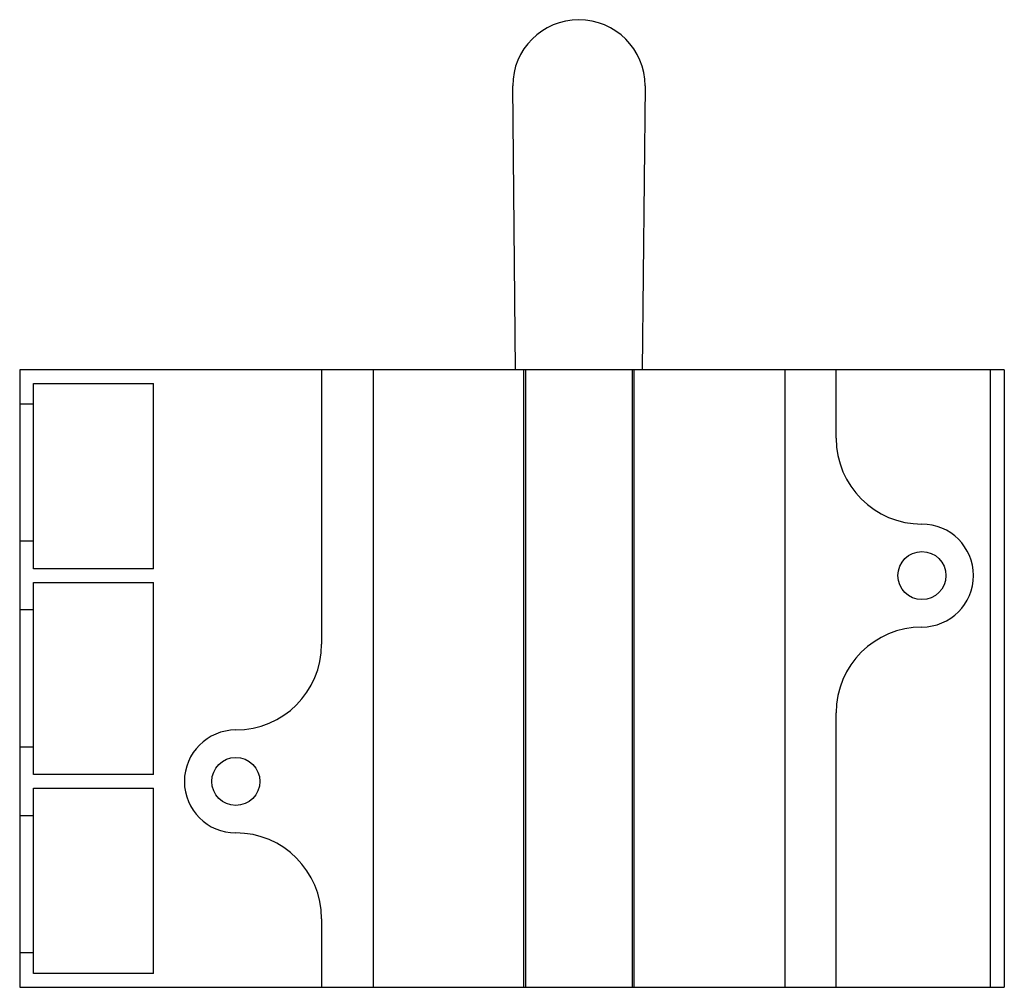
# Model space of a CAD drawing. Units: millimetres. Extents: x 20 to 163, y 57 to 198.
import ezdxf

# ---------------------------------------------------------------- set-up
doc = ezdxf.new("R2010")
doc.units = ezdxf.units.MM
doc.header["$LTSCALE"] = 16.649844
doc.layers.get('0').update_dxf_attribs({"linetype": 'CONTINUOUS'})

msp = doc.modelspace()

# ---------------------------------------------------------------- linework, layer by layer
at = {"color": 7}
for p, q in [((92.07, 146.74), (91.65, 188.09)), ((110.96, 188.09), (110.54, 146.74)), ((19.8, 146.74), (19.8, 56.74)), ((163.3, 146.74), (19.8, 146.74)), ((63.8, 146.74), (63.8, 106.74)), ((71.3, 146.74), (71.3, 56.74)), ((93.3, 56.74), (93.3, 146.74)), ((93.5, 146.74), (93.5, 56.74)), ((109.1, 56.74), (109.1, 146.74)), ((109.3, 146.74), (109.3, 56.74)), ((131.3, 146.74), (131.3, 56.74)), ((138.8, 136.74), (138.8, 146.74)), ((161.3, 56.74), (161.3, 146.74)), ((163.3, 146.74), (163.3, 56.74)), ((21.8, 117.74), (21.8, 144.74)), ((21.8, 144.74), (39.3, 144.74)), ((39.3, 117.74), (39.3, 144.74)), ((21.8, 141.74), (19.8, 141.74)), ((21.8, 121.74), (19.8, 121.74)), ((39.3, 117.74), (21.8, 117.74)), ((21.8, 87.74), (21.8, 115.74)), ((21.8, 115.74), (39.3, 115.74)), ((39.3, 87.74), (39.3, 115.74)), ((21.8, 111.74), (19.8, 111.74)), ((138.8, 56.74), (138.8, 96.74)), ((21.8, 91.74), (19.8, 91.74)), ((39.3, 87.74), (21.8, 87.74)), ((21.8, 58.74), (21.8, 85.74)), ((21.8, 85.74), (39.3, 85.74)), ((39.3, 58.74), (39.3, 85.74)), ((21.8, 81.74), (19.8, 81.74)), ((63.8, 66.74), (63.8, 56.74)), ((21.8, 61.74), (19.8, 61.74)), ((39.3, 58.74), (21.8, 58.74)), ((19.8, 56.74), (163.3, 56.74))]:
    msp.add_line(p, q, dxfattribs=at)
for centre in [(151.3, 116.74), (51.3, 86.74)]:
    msp.add_circle(centre, 3.5, dxfattribs=at)
for centre, radius, start, end in [((101.3, 188.09), 9.65, 0, 180), ((151.3, 136.74), 12.5, 180, 270), ((151.3, 116.74), 7.5, 270, 90), ((151.3, 96.74), 12.5, 90, 180), ((51.3, 106.74), 12.5, 270, 360), ((51.3, 86.74), 7.5, 90, 270), ((51.3, 66.74), 12.5, 0, 90)]:
    msp.add_arc(centre, radius, start, end, dxfattribs=at)

doc.saveas('drawing.dxf')
